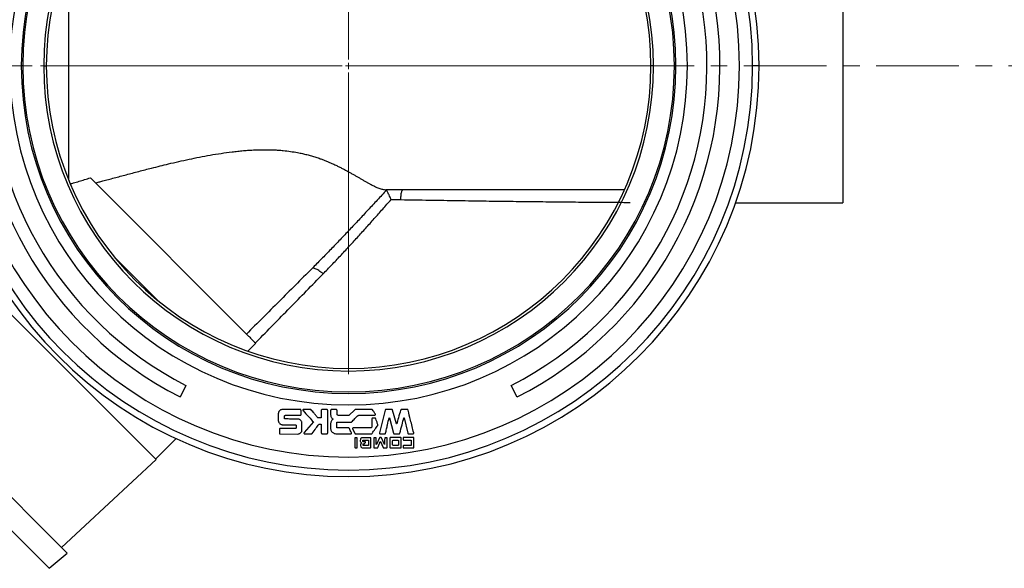
# Model space of a CAD drawing. Units: millimetres. Extents: x 200 to 8200, y 200 to 5740.
# Drawn here: x 4301 to 5813, y 2129 to 2970 of the extents above; entities that cross this region are included whole.
import ezdxf

# ---------------------------------------------------------------- set-up
doc = ezdxf.new("R2010")
doc.units = ezdxf.units.MM
doc.header["$LTSCALE"] = 20
doc.linetypes.add('CENTER', pattern=[10.16, 6.35, -1.27, 1.27, -1.27])

# ---------------------------------------------------------------- blocks, each defined once
blk = doc.blocks.new('SW_CENTERMARKSYMBOL_0')
at = {"color": 0, "linetype": 'Continuous', "lineweight": 18}
for p, q in [((0, 10), (0, 473)), ((-10, 0), (-473, 0)), ((0, 0), (-5, 0)), ((0, 0), (0, 5)), ((0, 0), (0, -5)), ((0, 0), (5, 0)), ((10, 0), (473, 0)), ((0, -10), (0, -473))]:
    blk.add_line(p, q, dxfattribs=at)

msp = doc.modelspace()

# ---------------------------------------------------------------- linework, layer by layer
at = {"color": 7, "linetype": 'Continuous', "lineweight": 25}
for p, q in [((5565, 3109.3), (5565, 2899.3)), ((4376.3, 3073.7), (4376.3, 2725)), ((4306.3, 2899.3), (4303.9, 2899.3)), ((4338.3, 2899.3), (4342.3, 2899.3)), ((5274.3, 2899.3), (5270.3, 2899.3)), ((5306.3, 2899.3), (5308.7, 2899.3)), ((5436.3, 2899.3), (5426.3, 2899.3)), ((5565, 2899.3), (5565, 2689.3)), ((4417.6, 2719.9), (4409.9, 2727.6)), ((4417.6, 2719.9), (4649.5, 2488)), ((4873.7, 2709.3), (4863.6, 2709.3)), ((4871.6, 2694.4), (4886.3, 2694.2)), ((5400.3, 2689.3), (5565, 2689.3)), ((4202.5, 2603.8), (4481.8, 2324.5)), ((4512.4, 2540.3), (4447.3, 2605.3)), ((4059, 2467.3), (4344.6, 2181.7)), ((4651.7, 2461.9), (4663.7, 2473.8)), ((4663.2, 2474.3), (4663.7, 2473.8)), ((4035.6, 2439.7), (4317.4, 2157.9)), ((4556.6, 2409.3), (4547.5, 2391.4)), ((5065.1, 2391.4), (5056, 2409.3)), ((4698.3, 2366.2), (4698.3, 2354.9)), ((4716.9, 2372.2), (4704.4, 2372.2)), ((4709, 2363.3), (4716.8, 2363.3)), ((4716.8, 2363.3), (4732.2, 2363.3)), ((4733.3, 2364.3), (4733.3, 2371.1)), ((4763.6, 2359.3), (4759.8, 2359.3)), ((4764.2, 2370.9), (4764.2, 2360)), ((4774.2, 2336.4), (4774.2, 2370.9)), ((4778.7, 2370.9), (4778.7, 2368.9)), ((4778.7, 2368.9), (4778.7, 2368.6)), ((4778.7, 2368.6), (4778.7, 2365.6)), ((4787.2, 2372.3), (4780.1, 2372.3)), ((4788.6, 2367.4), (4788.6, 2370.9)), ((4816, 2371.9), (4806.4, 2362.9)), ((4841.9, 2357.8), (4841.9, 2345.6)), ((4846.7, 2359.1), (4843.3, 2359.1)), ((4862.5, 2371.2), (4853.5, 2336.6)), ((4868.4, 2359.3), (4868.8, 2359.3)), ((4868.8, 2359.3), (4875.2, 2335.8)), ((4879.8, 2350.1), (4873.9, 2371.3)), ((4891.2, 2359.3), (4891.6, 2359.3)), ((4891.6, 2359.3), (4897, 2335.9)), ((4704.4, 2348.9), (4724.7, 2348.8)), ((4734.7, 2340.6), (4734.7, 2351.6)), ((4752.4, 2353.2), (4738, 2336.8)), ((4788.8, 2352.9), (4809.9, 2352.9)), ((4840.3, 2344), (4813.3, 2344)), ((4880.2, 2350.1), (4879.8, 2350.1)), ((4510.1, 2296.2), (4541.5, 2327.6)), ((4700.1, 2342.1), (4700.1, 2335.7)), ((4701.1, 2334.7), (4728.6, 2334.6)), ((4765.6, 2335), (4772.8, 2335)), ((4787.7, 2335), (4809.6, 2334.9)), ((4812.3, 2342.4), (4815.7, 2335.7)), ((4815.8, 2328.1), (4815.8, 2314.3)), ((4818.7, 2329), (4816.7, 2329)), ((4819.6, 2314.3), (4819.6, 2328.1)), ((4839.6, 2329), (4828, 2329)), ((4848.6, 2318.5), (4848.6, 2328.4)), ((4853.5, 2328.7), (4849, 2318.5)), ((4854.9, 2334.8), (4861.7, 2334.8)), ((4861.2, 2318.6), (4856.8, 2328.7)), ((4869.7, 2328.4), (4869.7, 2314)), ((4886, 2329.3), (4870.6, 2329.3)), ((4886.9, 2314), (4886.9, 2328.4)), ((4890, 2328.7), (4890, 2326)), ((4905.7, 2329.3), (4890.7, 2329.3)), ((4906.3, 2313.8), (4906.3, 2328.7)), ((4481.8, 2324.5), (4510.8, 2295.5)), ((4816.7, 2313.3), (4818.7, 2313.3)), ((4828.1, 2323.3), (4828.1, 2324.8)), ((4828.4, 2317.6), (4828.4, 2319.1)), ((4828.7, 2325.4), (4836.3, 2325.4)), ((4829, 2319.7), (4830.4, 2319.7)), ((4845.5, 2313.3), (4850.4, 2313.3)), ((4849, 2318.5), (4848.6, 2318.5)), ((4854.9, 2322.9), (4855.3, 2322.9)), ((4855.3, 2322.9), (4859.3, 2313.7)), ((4861.6, 2318.6), (4861.2, 2318.6)), ((4870.6, 2313.2), (4886, 2313.2)), ((4873.8, 2318.2), (4873.8, 2324.2)), ((4874.8, 2325.2), (4882, 2325.2)), ((4882, 2317.2), (4874.8, 2317.2)), ((4883, 2324.2), (4883, 2318.2)), ((4890.2, 2316.5), (4890.2, 2313.8)), ((4890.7, 2325.4), (4901.9, 2325.3)), ((4890.8, 2313.2), (4905.7, 2313.2)), ((4902.5, 2324.7), (4902.5, 2317.8)), ((4365.8, 2160.4), (4510.8, 2295.5)), ((4344.6, 2181.7), (4374.3, 2151.9)), ((4317.4, 2157.9), (4346.7, 2128.6)), ((4346.7, 2128.6), (4374.3, 2151.9))]:
    msp.add_line(p, q, dxfattribs=at)
at = {"color": 7, "linetype": 'CENTER', "lineweight": 18}
msp.add_line((6149.6, 2899.3), (3993.7, 2899.3), dxfattribs=at)
at = {"color": 7, "linetype": 'Continuous', "lineweight": 25, "flags": 128}
for points in [[(4886.3, 2694.2), (4886.4, 2696.3), (4886.6, 2698.4), (4886.8, 2700.3), (4887, 2702.1), (4887.2, 2703.7), (4887.5, 2705.2), (4887.8, 2706.4), (4888.1, 2707.4), (4888.4, 2708.2), (4888.7, 2708.8), (4889, 2709.2), (4889.4, 2709.3)], [(4767.2, 2580.4), (4765.5, 2581.8), (4763.9, 2583.1), (4762.3, 2584.2), (4760.8, 2585.3), (4759.2, 2586.3), (4757.8, 2587.1), (4756.4, 2587.8), (4755.1, 2588.3), (4753.9, 2588.7), (4752.9, 2588.9), (4751.9, 2589), (4751.1, 2588.9), (4750.4, 2588.7), (4749.9, 2588.3)], [(4772.8, 2372.3), (4768.8, 2372.3), (4765.6, 2372.3)], [(4848, 2329), (4846.6, 2329), (4845.5, 2329)], [(4856.2, 2329.1), (4855, 2329.1), (4854.1, 2329.1)], [(4864.8, 2329), (4863.4, 2329), (4862.3, 2329)]]:
    msp.add_lwpolyline(points, dxfattribs=at)
at = {"color": 7, "linetype": 'Continuous', "lineweight": 25}
for radius, start, end in [(630, 0, 180), (620, 0, 180), (600, 0, 180), (570, 109, 243), (570, 297, 71), (550, 109, 243), (520, 0, 180), (550, 297, 71), (502.4, 0, 180), (500, 0, 180), (468, 0, 180), (464, 360, 180), (630, 180, 0), (620, 180, 0), (600, 180, 0), (520, 180, 0), (502.4, 180, 0), (500, 180, 0), (468, 180, 0), (464, 180, 360)]:
    msp.add_arc((4806.3, 2899.3), radius, start, end, dxfattribs=at)
for points, knots in [([(4417.6, 2719.9), (4419.5, 2720.4), (4423.2, 2721.3), (4429.8, 2723.1), (4437.6, 2725.2), (4446.5, 2727.6), (4455.7, 2730), (4465, 2732.5), (4474.5, 2735.1), (4484.2, 2737.6), (4493.9, 2740.1), (4504.9, 2742.9), (4516.8, 2745.9), (4530.7, 2749.3), (4545.4, 2752.7), (4561.4, 2756.2), (4577.5, 2759.5), (4593.9, 2762.6), (4610.5, 2765.3), (4624.6, 2767.3), (4636.1, 2768.5), (4644.8, 2769.4), (4653.5, 2770.1), (4661.8, 2770.5), (4669.4, 2770.8), (4676.7, 2770.9), (4684, 2770.8), (4691.3, 2770.6), (4698.7, 2770.2), (4707.3, 2769.5), (4717.1, 2768.3), (4726.9, 2766.7), (4735.3, 2765), (4742.3, 2763.3), (4749.2, 2761.4), (4756, 2759.4), (4762.1, 2757.3), (4767.6, 2755.2), (4772.5, 2753.3), (4777.2, 2751.3), (4782.4, 2749), (4787.7, 2746.6), (4793, 2744), (4797.8, 2741.5), (4802.5, 2739), (4807.1, 2736.5), (4811.5, 2734), (4815.8, 2731.6), (4819.9, 2729.2), (4824, 2726.8), (4828.1, 2724.4), (4832.1, 2722.1), (4836, 2720), (4840.3, 2717.6), (4844.9, 2715.2), (4849.3, 2713.2), (4852.8, 2711.8), (4855.8, 2710.8), (4858.5, 2710), (4861.1, 2709.5), (4862.8, 2709.4), (4863.6, 2709.3)], [0, 0, 0, 0, 0.012991, 0.025993, 0.045695, 0.065398, 0.085191, 0.104983, 0.124994, 0.145004, 0.165064, 0.185124, 0.212052, 0.236915, 0.268056, 0.299228, 0.330405, 0.361615, 0.393304, 0.425041, 0.441261, 0.457481, 0.473746, 0.49001, 0.503213, 0.516425, 0.53003, 0.543634, 0.557301, 0.570967, 0.591684, 0.612481, 0.626458, 0.640099, 0.65374, 0.667506, 0.681271, 0.691777, 0.702283, 0.712845, 0.723407, 0.73765, 0.749704, 0.761759, 0.773886, 0.786013, 0.798281, 0.810548, 0.822884, 0.83522, 0.84866, 0.862099, 0.875623, 0.889147, 0.90967, 0.930268, 0.944109, 0.958034, 0.971983, 0.985979, 1, 1, 1, 1]), ([(4379.1, 2718.5), (4380.8, 2718.9), (4385.1, 2720.2), (4392.5, 2722.4), (4401, 2724.9), (4406.9, 2726.7), (4409.9, 2727.6)], [0, 0, 0, 0, 0.177921, 0.450653, 0.725106, 1, 1, 1, 1]), ([(4864.5, 2708.9), (4859.7, 2703.8), (4850.2, 2693.5), (4836, 2678.2), (4821.8, 2662.9), (4807.5, 2647.8), (4793.2, 2632.7), (4778.9, 2617.8), (4764.4, 2602.9), (4754.7, 2593.2), (4749.9, 2588.3)], [0, 0, 0, 0, 0.124681, 0.249367, 0.37424, 0.499115, 0.624306, 0.749497, 0.874748, 1, 1, 1, 1]), ([(4863.6, 2709.3), (4863.8, 2709.3), (4864.2, 2709.3), (4864.4, 2709), (4864.5, 2708.9)], [0, 0, 0, 0, 0.495975, 1, 1, 1, 1]), ([(4871.6, 2694.4), (4871.6, 2694.4), (4871, 2695.7), (4869.9, 2698.1), (4868.4, 2701.4), (4867.1, 2704.1), (4866, 2706.3), (4865.1, 2708), (4864.7, 2708.6), (4864.5, 2708.9)], [0, 0, 0, 0, 0.001905, 0.178888, 0.355841, 0.516619, 0.677342, 0.838712, 1, 1, 1, 1]), ([(4889.4, 2709.3), (4885.1, 2709.3), (4879.9, 2709.3), (4874.7, 2709.3), (4873.7, 2709.3)], [0, 0, 0, 0, 0.823521, 1, 1, 1, 1]), ([(5229.6, 2709.3), (5224.5, 2709.3), (5205, 2709.3), (5173.2, 2709.3), (5134.2, 2709.3), (5097.5, 2709.3), (5060.6, 2709.3), (5028.6, 2709.3), (5001.5, 2709.3), (4979.3, 2709.3), (4957, 2709.3), (4934.6, 2709.3), (4912.1, 2709.3), (4896.9, 2709.3), (4889.4, 2709.3)], [0, 0, 0, 0, 0.04572, 0.175754, 0.284743, 0.39373, 0.502785, 0.611838, 0.676411, 0.740987, 0.805557, 0.870371, 0.935194, 1, 1, 1, 1]), ([(4767.2, 2580.4), (4771.6, 2585), (4780.5, 2594.1), (4793.6, 2608), (4806.7, 2622.1), (4819.7, 2636.3), (4832.7, 2650.6), (4845.6, 2665.1), (4858.6, 2679.7), (4867.3, 2689.5), (4871.6, 2694.4)], [0, 0, 0, 0, 0.124795, 0.24959, 0.374451, 0.49931, 0.624408, 0.749505, 0.874754, 1, 1, 1, 1]), ([(4886.3, 2694.2), (4893.7, 2694.1), (4908.4, 2693.9), (4930.4, 2693.5), (4952.3, 2693.2), (4974.1, 2692.9), (4995.8, 2692.5), (5022.6, 2692.1), (5054.3, 2691.7), (5090.8, 2691.3), (5127.2, 2690.9), (5163.9, 2690.5), (5201, 2690.2), (5225.8, 2690.1), (5238.3, 2690)], [0, 0, 0, 0, 0.060981, 0.121978, 0.182968, 0.244241, 0.305519, 0.366795, 0.471148, 0.575503, 0.679933, 0.784365, 0.89218, 1, 1, 1, 1]), ([(4749.9, 2588.3), (4741.5, 2579.9), (4724.7, 2563.1), (4699.6, 2538), (4674.5, 2512.9), (4657.9, 2496.3), (4649.5, 2488)], [0, 0, 0, 0, 0.249942, 0.499917, 0.749953, 1, 1, 1, 1]), ([(4663.2, 2474.3), (4663.9, 2475), (4673, 2484.3), (4690.7, 2502.3), (4716.1, 2528.2), (4741.6, 2554.2), (4758.7, 2571.7), (4767.2, 2580.4)], [0, 0, 0, 0, 0.019941, 0.264922, 0.509911, 0.754943, 1, 1, 1, 1]), ([(4649.5, 2488), (4649.6, 2487.9), (4649.7, 2487.8), (4650.5, 2487), (4651.7, 2485.8), (4653.4, 2484.1), (4655.5, 2482), (4657.9, 2479.6), (4660.5, 2477.1), (4662.3, 2475.2), (4663.2, 2474.3)], [0, 0, 0, 0, 0.128456, 0.256901, 0.385525, 0.514116, 0.638946, 0.763736, 0.88188, 1, 1, 1, 1]), ([(4704.4, 2372.2), (4703.9, 2372.1), (4702.7, 2372), (4701.2, 2371.1), (4699.9, 2370), (4699, 2368.7), (4698.5, 2367.5), (4698.4, 2366.6), (4698.3, 2366.2)], [0, 0, 0, 0, 0.177285, 0.367461, 0.563971, 0.716338, 0.862137, 1, 1, 1, 1]), ([(4708, 2362.4), (4708, 2362.5), (4708.1, 2362.8), (4708.3, 2363.1), (4708.7, 2363.3), (4708.9, 2363.3), (4709, 2363.3)], [0, 0, 0, 0, 0.268634, 0.561134, 0.78904, 1, 1, 1, 1]), ([(4708, 2358.7), (4708, 2359.3), (4708, 2360.6), (4708, 2361.8), (4708, 2362.4)], [0, 0, 0, 0, 0.56, 1, 1, 1, 1]), ([(4709, 2357.7), (4708.9, 2357.7), (4708.6, 2357.7), (4708.3, 2358), (4708, 2358.3), (4708, 2358.5), (4708, 2358.7)], [0, 0, 0, 0, 0.271124, 0.564376, 0.790582, 1, 1, 1, 1]), ([(4732.2, 2372.2), (4729.4, 2372.2), (4724.3, 2372.2), (4719.2, 2372.2), (4716.9, 2372.2)], [0, 0, 0, 0, 0.5600001, 1, 1, 1, 1]), ([(4733.3, 2371.1), (4733.2, 2371.3), (4733.2, 2371.6), (4732.9, 2371.9), (4732.6, 2372.1), (4732.3, 2372.1), (4732.2, 2372.2)], [0, 0, 0, 0, 0.269764, 0.562631, 0.789767, 1, 1, 1, 1]), ([(4732.2, 2363.3), (4732.4, 2363.3), (4732.7, 2363.4), (4733, 2363.7), (4733.2, 2364), (4733.3, 2364.2), (4733.3, 2364.3)], [0, 0, 0, 0, 0.269658, 0.562524, 0.789732, 1, 1, 1, 1]), ([(4737.1, 2372.3), (4737, 2372.3), (4736.8, 2372.3), (4736.5, 2372.1), (4736.2, 2371.9), (4736, 2371.7), (4736, 2371.3), (4736, 2371), (4736.1, 2370.7), (4736.2, 2370.5), (4736.3, 2370.5)], [0, 0, 0, 0, 0.121422, 0.247352, 0.374373, 0.49993, 0.625541, 0.75264, 0.878598, 1, 1, 1, 1]), ([(4736.3, 2370.5), (4739.3, 2367.2), (4744.6, 2361.5), (4750, 2355.7), (4752.4, 2353.2)], [0, 0, 0, 0, 0.56, 1, 1, 1, 1]), ([(4747.7, 2372.3), (4745.7, 2372.3), (4742.2, 2372.3), (4738.6, 2372.3), (4737.1, 2372.3)], [0, 0, 0, 0, 0.56, 1, 1, 1, 1]), ([(4749, 2371.7), (4748.8, 2371.9), (4748.4, 2372.2), (4747.9, 2372.3), (4747.7, 2372.3)], [0, 0, 0, 0, 0.559979, 1, 1, 1, 1]), ([(4758.9, 2359.7), (4758, 2360.8), (4756.2, 2363.1), (4752.8, 2367.1), (4750.4, 2369.9), (4749, 2371.7)], [0, 0, 0, 0, 0.2800048, 0.5600055, 1, 1, 1, 1]), ([(4759.8, 2359.3), (4759.6, 2359.3), (4759.3, 2359.4), (4759, 2359.6), (4758.9, 2359.7)], [0, 0, 0, 0, 0.560795, 1, 1, 1, 1]), ([(4764.2, 2360), (4764.2, 2359.9), (4764.2, 2359.7), (4764, 2359.5), (4763.8, 2359.4), (4763.6, 2359.3), (4763.6, 2359.3)], [0, 0, 0, 0, 0.269782, 0.562672, 0.789796, 1, 1, 1, 1]), ([(4765.6, 2372.3), (4765.4, 2372.2), (4765, 2372.2), (4764.6, 2371.8), (4764.3, 2371.3), (4764.3, 2371), (4764.2, 2370.9)], [0, 0, 0, 0, 0.269743, 0.562585, 0.789736, 1, 1, 1, 1]), ([(4774.2, 2370.9), (4774.2, 2371.1), (4774.1, 2371.5), (4773.7, 2371.9), (4773.3, 2372.2), (4773, 2372.3), (4772.8, 2372.3)], [0, 0, 0, 0, 0.269765, 0.562635, 0.78977, 1, 1, 1, 1]), ([(4780.1, 2372.3), (4779.9, 2372.2), (4779.5, 2372.2), (4779.1, 2371.8), (4778.8, 2371.3), (4778.7, 2371), (4778.7, 2370.9)], [0, 0, 0, 0, 0.269764, 0.562631, 0.789767, 1, 1, 1, 1]), ([(4778.7, 2365.6), (4778.7, 2365), (4778.7, 2363.9), (4778.9, 2362.1), (4779.5, 2360.5), (4780.3, 2359.2), (4781.3, 2358.1), (4782.1, 2357.7), (4782.5, 2357.5)], [0, 0, 0, 0, 0.1821858, 0.3661648, 0.5577292, 0.7090971, 0.8565491, 1, 1, 1, 1]), ([(4788.6, 2370.9), (4788.5, 2371.1), (4788.5, 2371.5), (4788.1, 2371.9), (4787.6, 2372.2), (4787.3, 2372.3), (4787.2, 2372.3)], [0, 0, 0, 0, 0.269743, 0.562585, 0.789736, 1, 1, 1, 1]), ([(4791.7, 2362.9), (4791.4, 2362.9), (4790.9, 2362.9), (4790.1, 2363.2), (4789.4, 2363.6), (4788.8, 2364.3), (4788.6, 2365.2), (4788.6, 2366.3), (4788.6, 2367), (4788.6, 2367.4)], [0, 0, 0, 0, 0.126606, 0.255519, 0.378677, 0.495137, 0.65631, 0.829267, 1, 1, 1, 1]), ([(4806.1, 2362.9), (4804.8, 2362.9), (4802.1, 2362.8), (4797.3, 2362.8), (4793.8, 2362.9), (4791.7, 2362.9)], [0, 0, 0, 0, 0.280005, 0.560005, 1, 1, 1, 1]), ([(4806.4, 2362.9), (4806.3, 2362.9), (4806.3, 2362.9), (4806.2, 2362.9), (4806.1, 2362.9)], [0, 0, 0, 0, 0.559404, 1, 1, 1, 1]), ([(4810.9, 2353.3), (4812.6, 2355), (4815.7, 2358), (4818.7, 2361), (4820.1, 2362.4)], [0, 0, 0, 0, 0.56, 1, 1, 1, 1]), ([(4841.9, 2372.3), (4837, 2372.3), (4831.1, 2372.3), (4824.2, 2372.3), (4821.1, 2372.2), (4818.7, 2372.4), (4817.2, 2372.3), (4816.4, 2372.2), (4816.2, 2372), (4816, 2371.9)], [0, 0, 0, 0, 0.559489, 0.682739, 0.806146, 0.914084, 0.962155, 0.981412, 1, 1, 1, 1]), ([(4820.1, 2362.4), (4820.3, 2362.6), (4820.8, 2363), (4821.9, 2363.5), (4822.7, 2363.6), (4823.2, 2363.6)], [0, 0, 0, 0, 0.277967, 0.561383, 1, 1, 1, 1]), ([(4823.2, 2363.6), (4827.5, 2363.7), (4835.2, 2363.7), (4843, 2363.7), (4846.4, 2363.7)], [0, 0, 0, 0, 0.5600005, 1, 1, 1, 1]), ([(4843, 2371.7), (4843, 2371.8), (4842.8, 2372), (4842.4, 2372.2), (4842.1, 2372.3), (4841.9, 2372.3)], [0, 0, 0, 0, 0.276628, 0.562058, 1, 1, 1, 1]), ([(4843.3, 2359.1), (4843.1, 2359.1), (4842.7, 2359), (4842.3, 2358.6), (4842, 2358.2), (4841.9, 2357.9), (4841.9, 2357.8)], [0, 0, 0, 0, 0.269764, 0.562631, 0.789767, 1, 1, 1, 1]), ([(4847.3, 2365.4), (4846.5, 2366.6), (4845.1, 2368.7), (4843.7, 2370.8), (4843, 2371.7)], [0, 0, 0, 0, 0.560001, 1, 1, 1, 1]), ([(4846.4, 2363.7), (4846.5, 2363.7), (4846.7, 2363.7), (4846.9, 2363.8), (4847.2, 2364), (4847.3, 2364.3), (4847.4, 2364.6), (4847.5, 2364.9), (4847.4, 2365.2), (4847.3, 2365.3), (4847.3, 2365.4)], [0, 0, 0, 0, 0.12172, 0.247338, 0.374155, 0.500045, 0.625902, 0.752669, 0.878268, 1, 1, 1, 1]), ([(4848.1, 2357.8), (4848.1, 2357.9), (4847.9, 2358.3), (4847.6, 2358.8), (4847.2, 2359.1), (4846.9, 2359.1), (4846.7, 2359.1)], [0, 0, 0, 0, 0.283819, 0.577922, 0.795204, 1, 1, 1, 1]), ([(4851.1, 2349), (4850.6, 2350.6), (4849.6, 2353.5), (4848.6, 2356.5), (4848.1, 2357.8)], [0, 0, 0, 0, 0.560001, 1, 1, 1, 1]), ([(4863.8, 2372.3), (4863.7, 2372.3), (4863.3, 2372.2), (4862.9, 2371.9), (4862.6, 2371.6), (4862.5, 2371.4), (4862.5, 2371.2)], [0, 0, 0, 0, 0.2727237, 0.5616396, 0.786808, 1, 1, 1, 1]), ([(4863.1, 2335.9), (4863.6, 2338), (4864.5, 2342.4), (4866.3, 2350.2), (4867.6, 2355.8), (4868.4, 2359.3)], [0, 0, 0, 0, 0.280002, 0.560002, 1, 1, 1, 1]), ([(4872.6, 2372.3), (4870.9, 2372.3), (4868, 2372.3), (4865.1, 2372.3), (4863.8, 2372.3)], [0, 0, 0, 0, 0.5600001, 1, 1, 1, 1]), ([(4873.9, 2371.3), (4873.8, 2371.4), (4873.7, 2371.7), (4873.3, 2372), (4872.9, 2372.2), (4872.7, 2372.3), (4872.6, 2372.3)], [0, 0, 0, 0, 0.273269, 0.561851, 0.786646, 1, 1, 1, 1]), ([(4886.1, 2371.3), (4885, 2367.3), (4883, 2360.3), (4881, 2353.2), (4880.2, 2350.1)], [0, 0, 0, 0, 0.56, 1, 1, 1, 1]), ([(4884.8, 2335.8), (4886, 2340.2), (4888.1, 2348), (4890.2, 2355.8), (4891.2, 2359.3)], [0, 0, 0, 0, 0.56, 1, 1, 1, 1]), ([(4887.5, 2372.3), (4887.3, 2372.3), (4887, 2372.2), (4886.6, 2371.9), (4886.3, 2371.6), (4886.2, 2371.4), (4886.1, 2371.3)], [0, 0, 0, 0, 0.2730325, 0.5615676, 0.7865271, 1, 1, 1, 1]), ([(4896.2, 2372.3), (4894.6, 2372.3), (4891.7, 2372.3), (4888.7, 2372.3), (4887.5, 2372.3)], [0, 0, 0, 0, 0.560002, 1, 1, 1, 1]), ([(4897.6, 2371.2), (4897.5, 2371.4), (4897.4, 2371.7), (4897, 2372), (4896.6, 2372.2), (4896.4, 2372.3), (4896.2, 2372.3)], [0, 0, 0, 0, 0.2723524, 0.5613349, 0.786759, 1, 1, 1, 1]), ([(4906.2, 2336.6), (4904.6, 2343), (4901.7, 2354.6), (4898.8, 2366.1), (4897.6, 2371.2)], [0, 0, 0, 0, 0.56, 1, 1, 1, 1]), ([(4698.3, 2354.9), (4698.4, 2354.4), (4698.5, 2353.2), (4699.5, 2351.7), (4700.6, 2350.5), (4701.9, 2349.6), (4703.1, 2349.1), (4704, 2349), (4704.4, 2348.9)], [0, 0, 0, 0, 0.176427, 0.365565, 0.561905, 0.714849, 0.861567, 1, 1, 1, 1]), ([(4701.1, 2343.2), (4701, 2343.1), (4700.7, 2343.1), (4700.3, 2342.8), (4700.1, 2342.5), (4700.1, 2342.2), (4700.1, 2342.1)], [0, 0, 0, 0, 0.269681, 0.562531, 0.789723, 1, 1, 1, 1]), ([(4724.7, 2343.1), (4720.3, 2343.1), (4712.4, 2343.1), (4704.6, 2343.2), (4701.1, 2343.2)], [0, 0, 0, 0, 0.56, 1, 1, 1, 1]), ([(4728.6, 2357.6), (4724.9, 2357.6), (4718.4, 2357.6), (4711.9, 2357.7), (4709, 2357.7)], [0, 0, 0, 0, 0.560001, 1, 1, 1, 1]), ([(4724.7, 2348.8), (4724.9, 2348.8), (4725.1, 2348.7), (4725.5, 2348.5), (4725.7, 2348.2), (4725.7, 2347.9), (4725.7, 2347.8)], [0, 0, 0, 0, 0.270658, 0.563903, 0.790427, 1, 1, 1, 1]), ([(4725.7, 2344.1), (4725.7, 2344), (4725.6, 2343.7), (4725.4, 2343.4), (4725, 2343.2), (4724.8, 2343.2), (4724.7, 2343.1)], [0, 0, 0, 0, 0.2686345, 0.561134, 0.78904, 1, 1, 1, 1]), ([(4725.7, 2347.8), (4725.7, 2347.1), (4725.7, 2345.9), (4725.7, 2344.7), (4725.7, 2344.1)], [0, 0, 0, 0, 0.56, 1, 1, 1, 1]), ([(4734.7, 2351.6), (4734.6, 2352.1), (4734.5, 2353.3), (4733.6, 2354.8), (4732.4, 2356), (4731.2, 2356.9), (4729.9, 2357.5), (4729, 2357.5), (4728.6, 2357.6)], [0, 0, 0, 0, 0.176426, 0.365561, 0.561899, 0.714845, 0.861564, 1, 1, 1, 1]), ([(4750.2, 2335.5), (4752.2, 2338.1), (4755.8, 2342.8), (4759.4, 2347.5), (4761, 2349.6)], [0, 0, 0, 0, 0.56, 1, 1, 1, 1]), ([(4761, 2349.6), (4761, 2349.6), (4761.1, 2349.8), (4761.4, 2349.9), (4761.6, 2349.9), (4761.7, 2350)], [0, 0, 0, 0, 0.277424, 0.562254, 1, 1, 1, 1]), ([(4761.7, 2350), (4762.1, 2350), (4762.7, 2350), (4763.3, 2350), (4763.6, 2350)], [0, 0, 0, 0, 0.559999, 1, 1, 1, 1]), ([(4763.6, 2350), (4763.7, 2349.9), (4763.9, 2349.9), (4764, 2349.7), (4764.2, 2349.5), (4764.2, 2349.4), (4764.2, 2349.3)], [0, 0, 0, 0, 0.269764, 0.562631, 0.789767, 1, 1, 1, 1]), ([(4764.2, 2349.3), (4764.2, 2346.9), (4764.2, 2342.6), (4764.2, 2338.3), (4764.2, 2336.4)], [0, 0, 0, 0, 0.56, 1, 1, 1, 1]), ([(4782.5, 2357.5), (4782, 2357.2), (4780.9, 2356.5), (4779.8, 2354.8), (4779, 2352.9), (4778.6, 2350.8), (4778.6, 2349.3), (4778.6, 2348.6)], [0, 0, 0, 0, 0.182064, 0.370892, 0.564347, 0.786067, 1, 1, 1, 1]), ([(4778.6, 2348.6), (4778.6, 2348.1), (4778.6, 2347.4), (4778.6, 2346.6), (4778.6, 2346.2)], [0, 0, 0, 0, 0.559212, 1, 1, 1, 1]), ([(4778.6, 2346.2), (4778.6, 2345.5), (4778.6, 2343.9), (4778.8, 2341.6), (4779.5, 2339.4), (4780.9, 2337.5), (4782.9, 2336.1), (4785.2, 2335.2), (4786.9, 2335), (4787.7, 2335)], [0, 0, 0, 0, 0.14006, 0.28099, 0.417612, 0.553197, 0.701144, 0.85254, 1, 1, 1, 1]), ([(4788.4, 2352.6), (4788.4, 2352.6), (4788.5, 2352.7), (4788.6, 2352.8), (4788.7, 2352.9), (4788.7, 2352.9), (4788.8, 2352.9)], [0, 0, 0, 0, 0.269764, 0.562631, 0.789767, 1, 1, 1, 1]), ([(4788.4, 2344.2), (4788.4, 2345.8), (4788.4, 2348.6), (4788.4, 2351.4), (4788.4, 2352.6)], [0, 0, 0, 0, 0.56, 1, 1, 1, 1]), ([(4788.8, 2343.9), (4788.7, 2343.9), (4788.6, 2343.9), (4788.5, 2344), (4788.4, 2344.1), (4788.4, 2344.2), (4788.4, 2344.2)], [0, 0, 0, 0, 0.269886, 0.562804, 0.789857, 1, 1, 1, 1]), ([(4806.3, 2343.9), (4803, 2343.9), (4797.2, 2343.9), (4791.3, 2343.9), (4788.8, 2343.9)], [0, 0, 0, 0, 0.5600003, 1, 1, 1, 1]), ([(4807.6, 2343.1), (4807.5, 2343.2), (4807.4, 2343.5), (4807, 2343.7), (4806.7, 2343.9), (4806.4, 2343.9), (4806.3, 2343.9)], [0, 0, 0, 0, 0.2744441, 0.5609805, 0.7849787, 1, 1, 1, 1]), ([(4810.6, 2336.4), (4810, 2337.7), (4809, 2339.9), (4808, 2342.1), (4807.6, 2343.1)], [0, 0, 0, 0, 0.56, 1, 1, 1, 1]), ([(4809.9, 2352.9), (4810.1, 2352.9), (4810.5, 2353), (4810.8, 2353.2), (4810.9, 2353.3)], [0, 0, 0, 0, 0.560043, 1, 1, 1, 1]), ([(4813.3, 2344), (4813.1, 2343.9), (4812.8, 2343.9), (4812.3, 2343.5), (4812.2, 2342.9), (4812.3, 2342.6), (4812.3, 2342.4)], [0, 0, 0, 0, 0.247689, 0.499883, 0.752336, 1, 1, 1, 1]), ([(4841.9, 2345.6), (4841.9, 2345.4), (4841.8, 2344.9), (4841.3, 2344.4), (4840.9, 2344.1), (4840.5, 2344), (4840.3, 2344)], [0, 0, 0, 0, 0.269764, 0.562631, 0.789767, 1, 1, 1, 1]), ([(4842.3, 2335.6), (4843.9, 2337.9), (4846.8, 2341.9), (4849.7, 2346), (4851, 2347.8)], [0, 0, 0, 0, 0.56, 1, 1, 1, 1]), ([(4851, 2347.8), (4851, 2347.9), (4851.1, 2348.1), (4851.2, 2348.5), (4851.2, 2348.8), (4851.1, 2349)], [0, 0, 0, 0, 0.277335, 0.56243, 1, 1, 1, 1]), ([(4700.1, 2335.7), (4700.1, 2335.6), (4700.1, 2335.3), (4700.4, 2334.9), (4700.8, 2334.7), (4701, 2334.7), (4701.1, 2334.7)], [0, 0, 0, 0, 0.2697637, 0.5626309, 0.7897671, 1, 1, 1, 1]), ([(4728.6, 2334.6), (4729.1, 2334.7), (4730.3, 2334.8), (4731.8, 2335.7), (4733.1, 2336.8), (4734, 2338.1), (4734.6, 2339.3), (4734.6, 2340.2), (4734.7, 2340.6)], [0, 0, 0, 0, 0.177273, 0.367438, 0.56395, 0.716324, 0.862133, 1, 1, 1, 1]), ([(4738, 2336.8), (4737.9, 2336.7), (4737.8, 2336.5), (4737.7, 2336.2), (4737.7, 2335.9), (4737.8, 2335.6), (4738, 2335.3), (4738.2, 2335.1), (4738.5, 2335), (4738.7, 2334.9), (4738.8, 2334.9)], [0, 0, 0, 0, 0.121466, 0.24731, 0.374296, 0.499962, 0.625658, 0.752687, 0.878547, 1, 1, 1, 1]), ([(4738.8, 2334.9), (4740.7, 2334.9), (4744.2, 2334.9), (4747.6, 2334.9), (4749.1, 2334.9)], [0, 0, 0, 0, 0.560001, 1, 1, 1, 1]), ([(4749.1, 2334.9), (4749.2, 2334.9), (4749.5, 2335), (4749.9, 2335.1), (4750.1, 2335.3), (4750.2, 2335.5)], [0, 0, 0, 0, 0.277109, 0.561905, 1, 1, 1, 1]), ([(4764.2, 2336.4), (4764.3, 2336.2), (4764.4, 2335.8), (4764.7, 2335.3), (4765.2, 2335), (4765.5, 2335), (4765.6, 2335)], [0, 0, 0, 0, 0.26989, 0.562757, 0.789808, 1, 1, 1, 1]), ([(4772.8, 2335), (4773, 2335), (4773.4, 2335.1), (4773.8, 2335.5), (4774.1, 2335.9), (4774.2, 2336.2), (4774.2, 2336.4)], [0, 0, 0, 0, 0.269762, 0.562627, 0.789765, 1, 1, 1, 1]), ([(4809.6, 2334.9), (4809.7, 2334.9), (4810, 2334.9), (4810.4, 2335.1), (4810.6, 2335.5), (4810.7, 2336), (4810.7, 2336.3), (4810.6, 2336.4)], [0, 0, 0, 0, 0.183945, 0.372869, 0.560854, 0.782942, 1, 1, 1, 1]), ([(4815.7, 2335.7), (4815.8, 2335.6), (4816, 2335.3), (4816.3, 2335.1), (4816.6, 2335), (4816.9, 2334.9), (4817, 2334.9)], [0, 0, 0, 0, 0.274783, 0.560817, 0.784582, 1, 1, 1, 1]), ([(4816.7, 2329), (4816.6, 2329), (4816.3, 2329), (4816, 2328.7), (4815.8, 2328.4), (4815.8, 2328.2), (4815.8, 2328.1)], [0, 0, 0, 0, 0.269764, 0.562631, 0.789767, 1, 1, 1, 1]), ([(4817, 2334.9), (4821.5, 2334.9), (4829.5, 2334.9), (4837.6, 2335), (4841.1, 2335)], [0, 0, 0, 0, 0.56, 1, 1, 1, 1]), ([(4819.6, 2328.1), (4819.6, 2328.2), (4819.5, 2328.5), (4819.3, 2328.8), (4819, 2329), (4818.8, 2329), (4818.7, 2329)], [0, 0, 0, 0, 0.269764, 0.562631, 0.789767, 1, 1, 1, 1]), ([(4828, 2329), (4827.6, 2329), (4826.8, 2329), (4825.6, 2328.6), (4824.7, 2327.7), (4824.3, 2326.3), (4824.3, 2325.4), (4824.2, 2324.9)], [0, 0, 0, 0, 0.189375, 0.375354, 0.552348, 0.774183, 1, 1, 1, 1]), ([(4840.2, 2328.4), (4840.2, 2328.5), (4840.2, 2328.7), (4840, 2328.9), (4839.8, 2329), (4839.7, 2329), (4839.6, 2329)], [0, 0, 0, 0, 0.269627, 0.562466, 0.789695, 1, 1, 1, 1]), ([(4840.2, 2313.9), (4840.2, 2316.6), (4840.2, 2321.5), (4840.2, 2326.3), (4840.2, 2328.4)], [0, 0, 0, 0, 0.56, 1, 1, 1, 1]), ([(4841.1, 2335), (4841.3, 2335), (4841.5, 2335), (4842, 2335.2), (4842.2, 2335.4), (4842.3, 2335.6)], [0, 0, 0, 0, 0.276901, 0.562108, 1, 1, 1, 1]), ([(4845.5, 2329), (4845.4, 2329), (4845.3, 2329), (4845.1, 2328.8), (4844.9, 2328.6), (4844.9, 2328.5), (4844.9, 2328.4)], [0, 0, 0, 0, 0.269735, 0.562566, 0.789723, 1, 1, 1, 1]), ([(4844.9, 2328.4), (4844.9, 2325.7), (4844.9, 2320.9), (4844.9, 2316), (4844.9, 2313.9)], [0, 0, 0, 0, 0.56, 1, 1, 1, 1]), ([(4848.6, 2328.4), (4848.6, 2328.5), (4848.6, 2328.7), (4848.4, 2328.9), (4848.2, 2329), (4848.1, 2329), (4848, 2329)], [0, 0, 0, 0, 0.269759, 0.56262, 0.789759, 1, 1, 1, 1]), ([(4853.5, 2336.6), (4853.5, 2336.4), (4853.5, 2336.1), (4853.6, 2335.6), (4853.9, 2335.2), (4854.3, 2334.9), (4854.7, 2334.8), (4854.9, 2334.8)], [0, 0, 0, 0, 0.1843754, 0.3727541, 0.5606863, 0.7825243, 1, 1, 1, 1]), ([(4854.1, 2329.1), (4854, 2329.1), (4853.9, 2329), (4853.7, 2328.9), (4853.6, 2328.8), (4853.6, 2328.7), (4853.5, 2328.7)], [0, 0, 0, 0, 0.2746488, 0.5613449, 0.7851981, 1, 1, 1, 1]), ([(4856.8, 2328.7), (4856.7, 2328.8), (4856.6, 2328.9), (4856.5, 2329), (4856.3, 2329.1), (4856.2, 2329.1), (4856.2, 2329.1)], [0, 0, 0, 0, 0.274539, 0.561229, 0.785159, 1, 1, 1, 1]), ([(4861.7, 2328.4), (4861.6, 2326.6), (4861.6, 2323.3), (4861.6, 2320), (4861.6, 2318.6)], [0, 0, 0, 0, 0.560001, 1, 1, 1, 1]), ([(4861.7, 2334.8), (4861.9, 2334.8), (4862.2, 2334.9), (4862.6, 2335.1), (4862.9, 2335.5), (4863, 2335.7), (4863.1, 2335.9)], [0, 0, 0, 0, 0.272706, 0.56199, 0.787166, 1, 1, 1, 1]), ([(4862.3, 2329), (4862.2, 2329), (4862, 2329), (4861.8, 2328.8), (4861.7, 2328.6), (4861.7, 2328.5), (4861.7, 2328.4)], [0, 0, 0, 0, 0.269763, 0.562629, 0.789766, 1, 1, 1, 1]), ([(4865.4, 2328.4), (4865.3, 2328.5), (4865.3, 2328.7), (4865.1, 2328.9), (4865, 2329), (4864.8, 2329), (4864.8, 2329)], [0, 0, 0, 0, 0.2696547, 0.5625264, 0.7897364, 1, 1, 1, 1]), ([(4865.3, 2314), (4865.3, 2316.7), (4865.4, 2321.5), (4865.4, 2326.3), (4865.4, 2328.4)], [0, 0, 0, 0, 0.56, 1, 1, 1, 1]), ([(4870.6, 2329.3), (4870.5, 2329.3), (4870.2, 2329.2), (4870, 2329), (4869.8, 2328.7), (4869.7, 2328.5), (4869.7, 2328.4)], [0, 0, 0, 0, 0.269764, 0.562631, 0.789767, 1, 1, 1, 1]), ([(4875.2, 2335.8), (4875.3, 2335.7), (4875.4, 2335.4), (4875.8, 2335.1), (4876.2, 2334.9), (4876.4, 2334.8), (4876.6, 2334.8)], [0, 0, 0, 0, 0.273013, 0.561684, 0.786655, 1, 1, 1, 1]), ([(4876.6, 2334.8), (4877.8, 2334.8), (4880.1, 2334.8), (4882.4, 2334.8), (4883.5, 2334.8)], [0, 0, 0, 0, 0.56, 1, 1, 1, 1]), ([(4883.5, 2334.8), (4883.6, 2334.8), (4884, 2334.9), (4884.3, 2335.2), (4884.7, 2335.5), (4884.7, 2335.7), (4884.8, 2335.8)], [0, 0, 0, 0, 0.273179, 0.561881, 0.786736, 1, 1, 1, 1]), ([(4886.9, 2328.4), (4886.9, 2328.5), (4886.9, 2328.8), (4886.6, 2329.1), (4886.3, 2329.3), (4886.1, 2329.3), (4886, 2329.3)], [0, 0, 0, 0, 0.269764, 0.562631, 0.789767, 1, 1, 1, 1]), ([(4890.7, 2329.3), (4890.6, 2329.3), (4890.4, 2329.3), (4890.2, 2329.1), (4890.1, 2328.9), (4890.1, 2328.8), (4890, 2328.7)], [0, 0, 0, 0, 0.2697637, 0.5626309, 0.7897671, 1, 1, 1, 1]), ([(4897, 2335.9), (4897.1, 2335.7), (4897.2, 2335.4), (4897.6, 2335.1), (4898, 2334.9), (4898.2, 2334.8), (4898.4, 2334.8)], [0, 0, 0, 0, 0.272327, 0.561575, 0.787013, 1, 1, 1, 1]), ([(4898.4, 2334.8), (4899.6, 2334.8), (4901.7, 2334.8), (4903.9, 2334.8), (4904.9, 2334.8)], [0, 0, 0, 0, 0.560001, 1, 1, 1, 1]), ([(4904.9, 2334.8), (4905, 2334.8), (4905.3, 2334.9), (4905.8, 2335.1), (4906.1, 2335.5), (4906.3, 2336), (4906.2, 2336.4), (4906.2, 2336.6)], [0, 0, 0, 0, 0.1843451, 0.3727594, 0.560762, 0.7825332, 1, 1, 1, 1]), ([(4906.3, 2328.7), (4906.3, 2328.8), (4906.3, 2329), (4906.1, 2329.2), (4905.9, 2329.3), (4905.8, 2329.3), (4905.7, 2329.3)], [0, 0, 0, 0, 0.2697637, 0.5626309, 0.7897671, 1, 1, 1, 1]), ([(4815.8, 2314.3), (4815.8, 2314.1), (4815.8, 2313.9), (4816.1, 2313.6), (4816.4, 2313.4), (4816.6, 2313.3), (4816.7, 2313.3)], [0, 0, 0, 0, 0.269764, 0.562631, 0.789767, 1, 1, 1, 1]), ([(4818.7, 2313.3), (4818.8, 2313.3), (4819.1, 2313.4), (4819.4, 2313.7), (4819.6, 2313.9), (4819.6, 2314.2), (4819.6, 2314.3)], [0, 0, 0, 0, 0.269764, 0.562631, 0.789767, 1, 1, 1, 1]), ([(4824.2, 2324.9), (4824.2, 2324.4), (4824.2, 2323.5), (4824.7, 2322.3), (4825.5, 2321.4), (4826.2, 2321.2), (4826.5, 2321.1)], [0, 0, 0, 0, 0.271504, 0.556416, 0.78442, 1, 1, 1, 1]), ([(4826.5, 2321.1), (4826.2, 2320.9), (4825.5, 2320.5), (4824.9, 2319.4), (4824.7, 2318.4), (4824.7, 2317.8), (4824.7, 2317.5)], [0, 0, 0, 0, 0.279004, 0.565787, 0.783599, 1, 1, 1, 1]), ([(4824.7, 2317.5), (4824.7, 2317), (4824.8, 2316.1), (4825.2, 2314.9), (4826.2, 2313.8), (4827.6, 2313.4), (4828.7, 2313.4), (4829.2, 2313.4)], [0, 0, 0, 0, 0.19025, 0.379533, 0.55742, 0.775481, 1, 1, 1, 1]), ([(4828.1, 2324.8), (4828.1, 2324.8), (4828.1, 2325), (4828.3, 2325.2), (4828.5, 2325.3), (4828.6, 2325.3), (4828.7, 2325.4)], [0, 0, 0, 0, 0.269654, 0.562387, 0.7896, 1, 1, 1, 1]), ([(4828.7, 2322.7), (4828.6, 2322.7), (4828.5, 2322.8), (4828.3, 2322.9), (4828.1, 2323.1), (4828.1, 2323.3), (4828.1, 2323.3)], [0, 0, 0, 0, 0.269764, 0.562631, 0.789767, 1, 1, 1, 1]), ([(4828.4, 2319.1), (4828.4, 2319.1), (4828.5, 2319.3), (4828.6, 2319.5), (4828.8, 2319.6), (4829, 2319.7), (4829, 2319.7)], [0, 0, 0, 0, 0.269764, 0.562631, 0.789767, 1, 1, 1, 1]), ([(4829, 2317), (4828.9, 2317.1), (4828.8, 2317.1), (4828.6, 2317.3), (4828.4, 2317.4), (4828.4, 2317.6), (4828.4, 2317.6)], [0, 0, 0, 0, 0.269989, 0.562858, 0.789841, 1, 1, 1, 1]), ([(4831.7, 2322.7), (4831.1, 2322.7), (4830.1, 2322.7), (4829.1, 2322.7), (4828.7, 2322.7)], [0, 0, 0, 0, 0.559994, 1, 1, 1, 1]), ([(4836.3, 2317), (4834.9, 2317), (4832.5, 2317), (4830.1, 2317), (4829, 2317)], [0, 0, 0, 0, 0.56, 1, 1, 1, 1]), ([(4829.2, 2313.4), (4831.1, 2313.3), (4834.6, 2313.3), (4838.1, 2313.3), (4839.6, 2313.3)], [0, 0, 0, 0, 0.560001, 1, 1, 1, 1]), ([(4830.4, 2319.7), (4830.4, 2319.7), (4830.6, 2319.7), (4830.7, 2319.8), (4830.8, 2319.9), (4830.9, 2319.9)], [0, 0, 0, 0, 0.276585, 0.561667, 1, 1, 1, 1]), ([(4830.9, 2319.9), (4831.1, 2320.3), (4831.6, 2320.9), (4832, 2321.5), (4832.2, 2321.7)], [0, 0, 0, 0, 0.559982, 1, 1, 1, 1]), ([(4832.2, 2321.7), (4832.2, 2321.8), (4832.3, 2321.9), (4832.3, 2322.1), (4832.2, 2322.3), (4832, 2322.6), (4831.8, 2322.7), (4831.7, 2322.7), (4831.7, 2322.7)], [0, 0, 0, 0, 0.11092, 0.231743, 0.500377, 0.768703, 0.889243, 1, 1, 1, 1]), ([(4836.3, 2325.4), (4836.4, 2325.4), (4836.6, 2325.3), (4836.8, 2325.2), (4836.9, 2325), (4836.9, 2324.8), (4836.9, 2324.8)], [0, 0, 0, 0, 0.269548, 0.562414, 0.789697, 1, 1, 1, 1]), ([(4836.9, 2317.6), (4836.9, 2317.5), (4836.8, 2317.4), (4836.7, 2317.2), (4836.5, 2317), (4836.3, 2317), (4836.3, 2317)], [0, 0, 0, 0, 0.269992, 0.56286, 0.789842, 1, 1, 1, 1]), ([(4836.9, 2324.8), (4836.9, 2323.4), (4836.9, 2321.1), (4836.9, 2318.7), (4836.9, 2317.6)], [0, 0, 0, 0, 0.5600004, 1, 1, 1, 1]), ([(4839.6, 2313.3), (4839.7, 2313.3), (4839.8, 2313.3), (4840, 2313.5), (4840.2, 2313.7), (4840.2, 2313.8), (4840.2, 2313.9)], [0, 0, 0, 0, 0.269465, 0.562352, 0.78969, 1, 1, 1, 1]), ([(4844.9, 2313.9), (4844.9, 2313.8), (4844.9, 2313.6), (4845.1, 2313.5), (4845.3, 2313.3), (4845.4, 2313.3), (4845.5, 2313.3)], [0, 0, 0, 0, 0.269538, 0.562404, 0.789693, 1, 1, 1, 1]), ([(4850.4, 2313.3), (4850.5, 2313.3), (4850.6, 2313.3), (4850.8, 2313.4), (4850.9, 2313.5), (4851, 2313.6), (4851, 2313.7)], [0, 0, 0, 0, 0.274903, 0.561879, 0.785551, 1, 1, 1, 1]), ([(4851, 2313.7), (4851.7, 2315.4), (4853, 2318.5), (4854.3, 2321.6), (4854.9, 2322.9)], [0, 0, 0, 0, 0.560002, 1, 1, 1, 1]), ([(4859.3, 2313.7), (4859.3, 2313.7), (4859.4, 2313.6), (4859.6, 2313.4), (4859.7, 2313.4), (4859.8, 2313.4), (4859.9, 2313.4)], [0, 0, 0, 0, 0.2743549, 0.561193, 0.7852507, 1, 1, 1, 1]), ([(4859.9, 2313.4), (4860.8, 2313.4), (4862.4, 2313.4), (4864, 2313.4), (4864.7, 2313.4)], [0, 0, 0, 0, 0.560001, 1, 1, 1, 1]), ([(4864.7, 2313.4), (4864.8, 2313.4), (4865, 2313.4), (4865.2, 2313.6), (4865.3, 2313.8), (4865.3, 2313.9), (4865.3, 2314)], [0, 0, 0, 0, 0.2697596, 0.5626217, 0.7897607, 1, 1, 1, 1]), ([(4869.7, 2314), (4869.7, 2313.9), (4869.8, 2313.7), (4870, 2313.4), (4870.3, 2313.2), (4870.5, 2313.2), (4870.6, 2313.2)], [0, 0, 0, 0, 0.269764, 0.562631, 0.789767, 1, 1, 1, 1]), ([(4873.8, 2324.2), (4873.8, 2324.3), (4873.9, 2324.6), (4874.2, 2324.9), (4874.5, 2325.1), (4874.7, 2325.2), (4874.8, 2325.2)], [0, 0, 0, 0, 0.2697637, 0.5626309, 0.7897671, 1, 1, 1, 1]), ([(4874.8, 2317.2), (4874.7, 2317.2), (4874.4, 2317.2), (4874.1, 2317.5), (4873.9, 2317.8), (4873.8, 2318.1), (4873.8, 2318.2)], [0, 0, 0, 0, 0.2697637, 0.5626309, 0.7897671, 1, 1, 1, 1]), ([(4882, 2325.2), (4882.1, 2325.2), (4882.4, 2325.1), (4882.8, 2324.8), (4883, 2324.5), (4883, 2324.3), (4883, 2324.2)], [0, 0, 0, 0, 0.269764, 0.562631, 0.789767, 1, 1, 1, 1]), ([(4883, 2318.2), (4883, 2318), (4882.9, 2317.7), (4882.7, 2317.4), (4882.3, 2317.2), (4882.1, 2317.2), (4882, 2317.2)], [0, 0, 0, 0, 0.2697637, 0.5626309, 0.7897671, 1, 1, 1, 1]), ([(4886, 2313.2), (4886.2, 2313.2), (4886.4, 2313.2), (4886.7, 2313.5), (4886.9, 2313.8), (4886.9, 2314), (4886.9, 2314)], [0, 0, 0, 0, 0.269764, 0.562631, 0.789767, 1, 1, 1, 1]), ([(4890, 2326), (4890.1, 2325.9), (4890.1, 2325.7), (4890.3, 2325.5), (4890.5, 2325.4), (4890.6, 2325.4), (4890.7, 2325.4)], [0, 0, 0, 0, 0.26969, 0.562466, 0.789654, 1, 1, 1, 1]), ([(4890.8, 2317.1), (4890.7, 2317.1), (4890.6, 2317.1), (4890.4, 2316.9), (4890.2, 2316.7), (4890.2, 2316.6), (4890.2, 2316.5)], [0, 0, 0, 0, 0.269911, 0.562779, 0.789815, 1, 1, 1, 1]), ([(4890.2, 2313.8), (4890.2, 2313.7), (4890.3, 2313.5), (4890.4, 2313.3), (4890.6, 2313.2), (4890.8, 2313.2), (4890.8, 2313.2)], [0, 0, 0, 0, 0.269764, 0.562631, 0.789767, 1, 1, 1, 1]), ([(4901.9, 2317.2), (4899.9, 2317.1), (4896.2, 2317.1), (4892.5, 2317.1), (4890.8, 2317.1)], [0, 0, 0, 0, 0.56, 1, 1, 1, 1]), ([(4901.9, 2325.3), (4902, 2325.3), (4902.2, 2325.3), (4902.4, 2325.1), (4902.5, 2324.9), (4902.5, 2324.8), (4902.5, 2324.7)], [0, 0, 0, 0, 0.269909, 0.562777, 0.789815, 1, 1, 1, 1]), ([(4902.5, 2317.8), (4902.5, 2317.7), (4902.5, 2317.5), (4902.3, 2317.3), (4902.1, 2317.2), (4902, 2317.2), (4901.9, 2317.2)], [0, 0, 0, 0, 0.2697637, 0.5626309, 0.7897671, 1, 1, 1, 1]), ([(4905.7, 2313.2), (4905.8, 2313.2), (4906, 2313.2), (4906.1, 2313.4), (4906.3, 2313.6), (4906.3, 2313.7), (4906.3, 2313.8)], [0, 0, 0, 0, 0.2697637, 0.5626309, 0.7897671, 1, 1, 1, 1])]:
    msp.add_open_spline(points, degree=3, knots=knots, dxfattribs=at)

# ---------------------------------------------------------------- block references
at = {"color": 7, "linetype": 'Continuous', "lineweight": 18}
msp.add_blockref('SW_CENTERMARKSYMBOL_0', (4806.3, 2899.3), dxfattribs=at)

doc.saveas('drawing.dxf')
